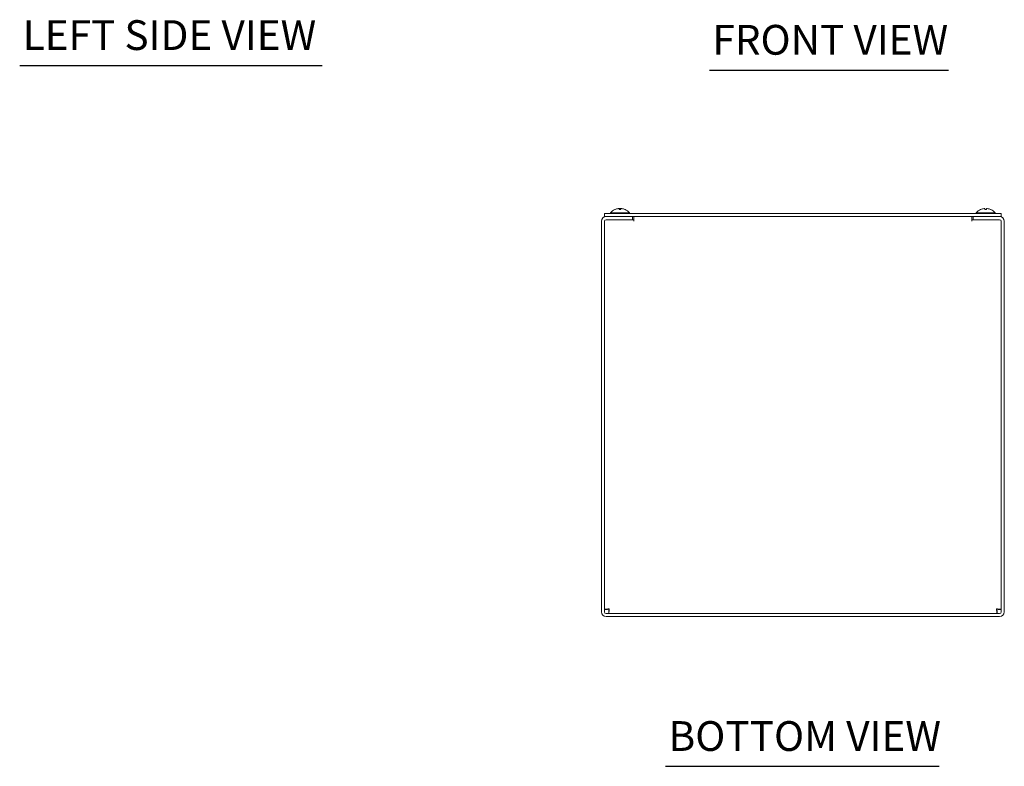
# Model space of a CAD drawing. Units: inches. Extents: x 4.9 to 81.8, y 2.6 to 50.6.
# Drawn here: x 5.3 to 25.2, y 6.6 to 21.6 of the extents above; entities that cross this region are included whole.
import ezdxf

# ---------------------------------------------------------------- set-up
doc = ezdxf.new("R2010")
doc.units = ezdxf.units.IN
doc.header["$LTSCALE"] = 5
doc.header["$MEASUREMENT"] = 0
doc.layers.add('Symbol (ANSI)', color=7, linetype='Continuous', lineweight=5)
doc.layers.add('Visible (ANSI)', color=7, linetype='Continuous', lineweight=5)
doc.styles.add('Text Style168', font='tahoma.ttf')

msp = doc.modelspace()

# ---------------------------------------------------------------- linework, layer by layer
at = {"layer": 'Symbol (ANSI)', "lineweight": 30}
for p, q in [((5.3071, 20.7268), (11.4048, 20.7268)), ((19.2149, 20.6344), (24.0387, 20.6344)), ((18.3323, 6.6025), (23.8509, 6.6025))]:
    msp.add_line(p, q, dxfattribs=at)
at = {"layer": 'Visible (ANSI)'}
for p, q in [((17.0997, 17.6809), (17.0997, 17.7434)), ((25.0997, 17.7434), (17.0997, 17.7434)), ((17.0997, 17.6809), (25.0997, 17.6809)), ((17.6622, 17.6809), (17.131, 17.6809)), ((17.2202, 17.7577), (17.6042, 17.7577)), ((17.2202, 17.7577), (17.2202, 17.7434)), ((17.3817, 17.8435), (17.3817, 17.8429)), ((17.4308, 17.8244), (17.3937, 17.8244)), ((17.394, 17.8428), (17.3956, 17.8244)), ((17.4305, 17.8428), (17.4289, 17.8244)), ((17.4428, 17.8435), (17.4428, 17.8429)), ((17.6042, 17.7577), (17.6042, 17.7434)), ((17.6622, 17.6184), (17.6622, 17.6809)), ((17.6935, 17.6809), (17.6935, 17.5872)), ((24.506, 17.5872), (24.506, 17.6809)), ((25.0685, 17.6809), (24.5372, 17.6809)), ((24.5372, 17.6184), (24.5372, 17.6809)), ((24.5952, 17.7577), (24.9792, 17.7577)), ((24.5952, 17.7577), (24.5952, 17.7434)), ((24.8058, 17.8244), (24.7687, 17.8244)), ((24.769, 17.8428), (24.7706, 17.8244)), ((24.8055, 17.8428), (24.8039, 17.8244)), ((24.9792, 17.7577), (24.9792, 17.7434)), ((25.0997, 17.6809), (25.0997, 17.7434)), ((17.0372, 17.5872), (17.0372, 9.7122)), ((17.0997, 17.5872), (17.0997, 9.7122)), ((17.6622, 17.6184), (17.131, 17.6184)), ((17.1935, 17.6184), (17.6933, 17.6184)), ((17.6933, 17.587), (17.6933, 17.6184)), ((17.6935, 17.587), (17.6933, 17.587)), ((17.6935, 17.5872), (17.6935, 17.587)), ((24.506, 17.587), (24.506, 17.5872)), ((24.5062, 17.587), (24.506, 17.587)), ((24.5062, 17.6184), (24.5062, 17.587)), ((24.5062, 17.6184), (25.006, 17.6184)), ((24.5372, 17.6184), (25.0685, 17.6184)), ((25.0997, 17.5872), (25.0997, 9.7122)), ((25.1622, 9.7122), (25.1622, 17.5872)), ((17.1622, 9.7655), (17.0997, 9.7655)), ((17.1843, 9.7434), (17.1843, 9.6809)), ((25.0152, 9.7434), (25.0152, 9.6809)), ((25.0372, 9.7655), (25.0997, 9.7655)), ((25.0685, 9.6809), (17.131, 9.6809)), ((17.131, 9.6184), (25.0685, 9.6184))]:
    msp.add_line(p, q, dxfattribs=at)
for centre, radius, start, end in [((17.131, 17.5872), 0.0937, 90, 180), ((17.4122, 17.5914), 0.254, 113.89609, 139.10401), ((17.4122, 17.5914), 0.254, 97.54655, 113.89609), ((17.3127, 17.8162), 0.0082, 90.03704, 113.89609), ((17.4122, 17.5914), 0.254, 66.10391, 82.45345), ((17.5118, 17.8162), 0.0082, 66.10391, 89.96296), ((17.4122, 17.5914), 0.254, 40.89599, 66.10391), ((24.7872, 17.5914), 0.254, 113.89609, 139.10401), ((24.6877, 17.8162), 0.0082, 90.03704, 113.89609), ((24.8868, 17.8162), 0.0082, 66.10391, 89.96296), ((24.7872, 17.5914), 0.254, 40.89599, 66.10391), ((25.0685, 17.5872), 0.0938, 0, 90), ((17.131, 17.5872), 0.0313, 90, 180), ((25.0685, 17.5872), 0.0313, 0, 90), ((17.131, 9.7122), 0.0938, 180, 270), ((17.131, 9.7122), 0.0312, 180, 270), ((25.0685, 9.7122), 0.0937, 270, 0), ((25.0685, 9.7122), 0.0312, 270, 0)]:
    msp.add_arc(centre, radius, start, end, dxfattribs=at)
for centre, major_axis, ratio, start_param, end_param in [((17.4121, 17.5918), (0.2418, 0.0775), 0.9958032, 1.3868503, 1.6714383), ((17.4168, 17.5918), (-0.0221, 0.253), 0.0279269, 0.1249224, 0.4095104), ((17.4095, 17.5918), (0.0373, 0.2512), 0.8047148, 0.2462383, 0.2580049), ((17.4084, 17.5918), (0.0263, 0.2526), 0.5412057, 0.1837051, 0.2908907), ((17.415, 17.5918), (-0.0373, 0.2512), 0.8047148, 6.0251804, 6.036947), ((17.4077, 17.5918), (0.0221, 0.253), 0.0279269, 5.8736749, 6.1582629), ((17.4124, 17.5918), (0.2418, -0.0775), 0.9958032, 1.4701544, 1.7547424), ((24.7871, 17.5918), (0.2418, 0.0775), 0.9958032, 1.3868503, 1.6714383), ((24.7918, 17.5918), (-0.0221, 0.253), 0.0279269, 0.1249224, 0.4095104), ((24.7827, 17.5918), (0.0221, 0.253), 0.0279269, 5.8736749, 6.1582629), ((24.7874, 17.5918), (0.2418, -0.0775), 0.9958032, 1.4701544, 1.7547424)]:
    msp.add_ellipse(centre, major_axis=major_axis, ratio=ratio, start_param=start_param, end_param=end_param, dxfattribs=at)
for points, knots in [([(17.3789, 17.8432), (17.3791, 17.8433), (17.3792, 17.8433), (17.3803, 17.8434), (17.381, 17.8435), (17.3817, 17.8435), (17.3818, 17.8435), (17.3811, 17.8432), (17.3805, 17.8431), (17.3795, 17.8428), (17.3793, 17.8428), (17.3792, 17.8428)], [0.010656933, 0.010656933, 0.010656933, 0.010656933, 0.012558434, 0.012558434, 0.025116869, 0.025116869, 0.037659124, 0.037659124, 0.050201379, 0.050201379, 0.052067475, 0.052067475, 0.052067475, 0.052067475]), ([(17.3805, 17.8428), (17.3821, 17.843), (17.3839, 17.8432), (17.3871, 17.8434), (17.3886, 17.8435), (17.391, 17.8435), (17.3921, 17.8435), (17.3935, 17.8432), (17.3939, 17.8431), (17.394, 17.8428), (17.394, 17.8428), (17.394, 17.8428)], [0, 0, 0, 0, 0.012558434, 0.012558434, 0.025116869, 0.025116869, 0.037659124, 0.037659124, 0.050201379, 0.050201379, 0.052067475, 0.052067475, 0.052067475, 0.052067475]), ([(17.3937, 17.8237), (17.3937, 17.8237), (17.3937, 17.8237), (17.3937, 17.8241), (17.3937, 17.8244), (17.3937, 17.8244)], [0.0228816425, 0.0228816425, 0.0228816425, 0.0228816425, 0.02337727, 0.02337727, 0.0312130095, 0.0312130095, 0.0312130095, 0.0312130095]), ([(17.4122, 17.8432), (17.412, 17.8433), (17.4118, 17.8433), (17.4102, 17.8434), (17.4085, 17.8435), (17.4053, 17.8435), (17.4035, 17.8435), (17.4001, 17.8432), (17.3984, 17.8431), (17.3968, 17.8428), (17.3966, 17.8428), (17.3964, 17.8428)], [0.01065679, 0.01065679, 0.01065679, 0.01065679, 0.01255561, 0.01255561, 0.02511122, 0.02511122, 0.037656299, 0.037656299, 0.050201379, 0.050201379, 0.052067475, 0.052067475, 0.052067475, 0.052067475]), ([(17.4093, 17.8428), (17.4102, 17.843), (17.4114, 17.8432), (17.4143, 17.8434), (17.416, 17.8435), (17.4192, 17.8435), (17.421, 17.8435), (17.4244, 17.8432), (17.4261, 17.8431), (17.4277, 17.8428), (17.4279, 17.8428), (17.4281, 17.8428)], [0, 0, 0, 0, 0.012558434, 0.012558434, 0.025116869, 0.025116869, 0.037659124, 0.037659124, 0.050201379, 0.050201379, 0.052067488, 0.052067488, 0.052067488, 0.052067488]), ([(17.4305, 17.8428), (17.4305, 17.843), (17.4308, 17.8432), (17.432, 17.8434), (17.433, 17.8435), (17.4353, 17.8435), (17.4367, 17.8435), (17.4399, 17.8432), (17.4416, 17.8431), (17.4435, 17.8428), (17.4438, 17.8428), (17.444, 17.8428)], [0, 0, 0, 0, 0.01255561, 0.01255561, 0.02511122, 0.02511122, 0.037656299, 0.037656299, 0.050201379, 0.050201379, 0.052067475, 0.052067475, 0.052067475, 0.052067475]), ([(17.4308, 17.8244), (17.4308, 17.8244), (17.4308, 17.8241), (17.4308, 17.8237), (17.4308, 17.8237), (17.4308, 17.8237)], [0.0931299699, 0.0931299699, 0.0931299699, 0.0931299699, 0.1009657094, 0.1009657094, 0.101461337, 0.101461337, 0.101461337, 0.101461337]), ([(17.4488, 17.8428), (17.4474, 17.843), (17.4461, 17.8432), (17.4442, 17.8434), (17.4435, 17.8435), (17.4429, 17.8435), (17.4428, 17.8435), (17.4428, 17.8435)], [0, 0, 0, 0, 0.012558434, 0.012558434, 0.025116869, 0.025116869, 0.031918933, 0.031918933, 0.031918933, 0.031918933]), ([(24.7555, 17.8428), (24.7571, 17.843), (24.7589, 17.8432), (24.7621, 17.8434), (24.7636, 17.8435), (24.766, 17.8435), (24.7671, 17.8435), (24.7685, 17.8432), (24.7689, 17.8431), (24.769, 17.8428), (24.769, 17.8428), (24.769, 17.8428)], [0, 0, 0, 0, 0.012558434, 0.012558434, 0.025116869, 0.025116869, 0.037659124, 0.037659124, 0.050201379, 0.050201379, 0.052067475, 0.052067475, 0.052067475, 0.052067475]), ([(24.7687, 17.8237), (24.7687, 17.8237), (24.7687, 17.8237), (24.7687, 17.8241), (24.7687, 17.8244), (24.7687, 17.8244)], [0.0228816425, 0.0228816425, 0.0228816425, 0.0228816425, 0.02337727, 0.02337727, 0.0312130095, 0.0312130095, 0.0312130095, 0.0312130095]), ([(24.8055, 17.8428), (24.8055, 17.843), (24.8058, 17.8432), (24.807, 17.8434), (24.808, 17.8435), (24.8103, 17.8435), (24.8117, 17.8435), (24.8149, 17.8432), (24.8166, 17.8431), (24.8185, 17.8428), (24.8188, 17.8428), (24.819, 17.8428)], [0, 0, 0, 0, 0.01255561, 0.01255561, 0.02511122, 0.02511122, 0.037656299, 0.037656299, 0.050201379, 0.050201379, 0.052067475, 0.052067475, 0.052067475, 0.052067475]), ([(24.8058, 17.8244), (24.8058, 17.8244), (24.8058, 17.8241), (24.8058, 17.8237), (24.8058, 17.8237), (24.8058, 17.8237)], [0.0931299699, 0.0931299699, 0.0931299699, 0.0931299699, 0.1009657094, 0.1009657094, 0.101461337, 0.101461337, 0.101461337, 0.101461337]), ([(17.1935, 9.7747), (17.1583, 9.7725), (17.1239, 9.7703), (17.1088, 9.7681), (17.1029, 9.7673), (17.0997, 9.7664), (17.0997, 9.7655)], [0, 0, 0, 0, 1.1271971, 1.1271971, 1.1271971, 1.5707963, 1.5707963, 1.5707963, 1.5707963]), ([(17.1935, 9.7747), (17.178, 9.7718), (17.1637, 9.7689), (17.1624, 9.7661), (17.1623, 9.7659), (17.1622, 9.7657), (17.1622, 9.7655)], [0, 0, 0, 0, 1.4834748, 1.4834748, 1.4834748, 1.5707963, 1.5707963, 1.5707963, 1.5707963]), ([(17.1843, 9.6809), (17.1865, 9.6809), (17.1887, 9.7026), (17.1909, 9.7345), (17.1918, 9.747), (17.1926, 9.7608), (17.1935, 9.7747)], [0, 0, 0, 0, 1.1271971, 1.1271971, 1.1271971, 1.5707963, 1.5707963, 1.5707963, 1.5707963]), ([(17.1935, 9.7747), (17.1906, 9.7592), (17.1877, 9.7449), (17.1849, 9.7436), (17.1847, 9.7435), (17.1845, 9.7434), (17.1843, 9.7434)], [0, 0, 0, 0, 1.4834748, 1.4834748, 1.4834748, 1.5707963, 1.5707963, 1.5707963, 1.5707963]), ([(25.006, 9.7747), (25.0082, 9.7395), (25.0104, 9.7051), (25.0126, 9.69), (25.0134, 9.6841), (25.0143, 9.6809), (25.0152, 9.6809)], [0, 0, 0, 0, 1.1271971, 1.1271971, 1.1271971, 1.5707963, 1.5707963, 1.5707963, 1.5707963]), ([(25.006, 9.7747), (25.0089, 9.7592), (25.0118, 9.7449), (25.0146, 9.7436), (25.0148, 9.7435), (25.015, 9.7434), (25.0152, 9.7434)], [0, 0, 0, 0, 1.4834748, 1.4834748, 1.4834748, 1.5707963, 1.5707963, 1.5707963, 1.5707963]), ([(25.0997, 9.7655), (25.0997, 9.7677), (25.0781, 9.7699), (25.0462, 9.7721), (25.0337, 9.773), (25.0199, 9.7738), (25.006, 9.7747)], [0, 0, 0, 0, 1.1271971, 1.1271971, 1.1271971, 1.5707963, 1.5707963, 1.5707963, 1.5707963]), ([(25.006, 9.7747), (25.0215, 9.7718), (25.0358, 9.7689), (25.0371, 9.7661), (25.0372, 9.7659), (25.0372, 9.7657), (25.0372, 9.7655)], [0, 0, 0, 0, 1.4834748, 1.4834748, 1.4834748, 1.5707963, 1.5707963, 1.5707963, 1.5707963])]:
    msp.add_open_spline(points, degree=3, knots=knots, dxfattribs=at)

# ---------------------------------------------------------------- texts
at = {"layer": 'Symbol (ANSI)', "char_height": 0.6, "attachment_point": 7, "style": 'Text Style168'}
for s, insert in [('LEFT SIDE VIEW', (5.3671, 20.8511)), ('FRONT VIEW', (19.2749, 20.7567)), ('BOTTOM VIEW', (18.3923, 6.7248))]:
    msp.add_mtext(s, dxfattribs=dict(at, insert=insert))

doc.saveas('drawing.dxf')
